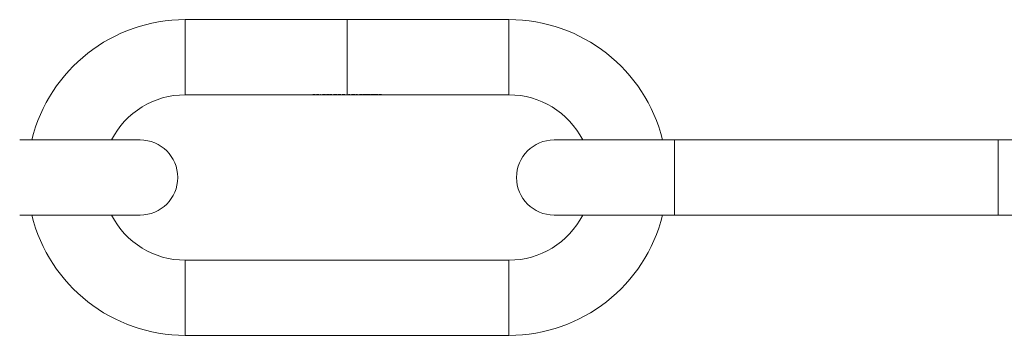
# Model space of a CAD drawing. Units: millimetres. Extents: x 15 to 876, y 15 to 615.
# Drawn here: x 242 to 347, y 340 to 374 of the extents above; entities that cross this region are included whole.
import ezdxf

# ---------------------------------------------------------------- set-up
doc = ezdxf.new("R2010")
doc.units = ezdxf.units.MM
doc.header["$LTSCALE"] = 3

msp = doc.modelspace()

# ---------------------------------------------------------------- linework, layer by layer
at = {"color": 7, "linetype": 'Continuous', "lineweight": 15}
for p, q in [((277.21, 373.72), (259.93, 373.72)), ((294.33, 373.72), (277.05, 373.72)), ((259.93, 365.72), (273.49, 365.72)), ((273.49, 365.75), (273.74, 365.75)), ((273.49, 365.72), (273.49, 365.75)), ((273.53, 365.72), (273.49, 365.72)), ((273.53, 365.75), (273.53, 365.73)), ((273.74, 365.75), (273.53, 365.75)), ((273.53, 365.75), (273.53, 365.75)), ((273.53, 365.73), (273.74, 365.73)), ((273.53, 365.73), (273.53, 365.72)), ((273.74, 365.73), (273.53, 365.73)), ((273.53, 365.73), (273.53, 365.73)), ((273.53, 365.72), (273.97, 365.72)), ((273.74, 365.75), (273.74, 365.75)), ((273.74, 365.73), (273.74, 365.73)), ((273.86, 365.73), (274.16, 365.73)), ((274.2, 365.72), (273.86, 365.72)), ((274.05, 365.72), (274.29, 365.72)), ((274.29, 365.72), (274.29, 365.76)), ((274.29, 365.76), (274.34, 365.76)), ((274.34, 365.72), (274.29, 365.72)), ((274.34, 365.76), (274.34, 365.72)), ((274.34, 365.72), (274.6, 365.72)), ((274.68, 365.72), (274.79, 365.72)), ((274.79, 365.76), (274.84, 365.76)), ((274.79, 365.73), (274.79, 365.76)), ((274.79, 365.73), (274.79, 365.72)), ((274.79, 365.72), (274.79, 365.72)), ((274.84, 365.72), (274.79, 365.72)), ((274.79, 365.72), (274.79, 365.72)), ((274.84, 365.76), (274.84, 365.72)), ((274.84, 365.72), (274.95, 365.72)), ((274.95, 365.74), (275, 365.74)), ((274.95, 365.72), (274.95, 365.74)), ((275, 365.72), (274.95, 365.72)), ((275, 365.74), (275, 365.73)), ((275, 365.73), (275, 365.72)), ((275, 365.72), (275.22, 365.72)), ((275, 365.72), (275, 365.72)), ((275.22, 365.74), (275.22, 365.72)), ((275.22, 365.72), (275.22, 365.72)), ((275.26, 365.72), (275.22, 365.72)), ((275.26, 365.73), (275.26, 365.72)), ((275.26, 365.72), (275.48, 365.72)), ((275.26, 365.72), (275.26, 365.72)), ((275.48, 365.72), (275.48, 365.73)), ((275.53, 365.72), (275.48, 365.72)), ((275.53, 365.73), (275.53, 365.72)), ((275.53, 365.72), (275.78, 365.72)), ((275.87, 365.72), (275.98, 365.72)), ((275.98, 365.74), (276.03, 365.74)), ((275.98, 365.73), (275.98, 365.74)), ((275.98, 365.73), (275.98, 365.72)), ((275.98, 365.72), (275.98, 365.72)), ((276.03, 365.72), (275.98, 365.72)), ((275.98, 365.72), (275.98, 365.72)), ((276.03, 365.74), (276.03, 365.72)), ((276.03, 365.72), (276.14, 365.72)), ((276.14, 365.74), (276.19, 365.74)), ((276.14, 365.72), (276.14, 365.74)), ((276.19, 365.72), (276.14, 365.72)), ((276.19, 365.74), (276.19, 365.73)), ((276.19, 365.73), (276.19, 365.72)), ((276.19, 365.72), (276.43, 365.72)), ((276.19, 365.72), (276.19, 365.72)), ((276.43, 365.74), (276.43, 365.72)), ((276.43, 365.72), (276.43, 365.72)), ((276.48, 365.72), (276.43, 365.72)), ((276.48, 365.72), (276.59, 365.72)), ((276.48, 365.72), (276.48, 365.72)), ((276.59, 365.74), (276.63, 365.74)), ((276.59, 365.72), (276.59, 365.74)), ((276.63, 365.72), (276.59, 365.72)), ((276.63, 365.74), (276.63, 365.73)), ((276.63, 365.73), (276.63, 365.72)), ((276.63, 365.72), (276.88, 365.72)), ((276.63, 365.72), (276.63, 365.72)), ((276.88, 365.74), (276.88, 365.72)), ((276.88, 365.72), (276.88, 365.72)), ((276.92, 365.72), (276.88, 365.72)), ((276.92, 365.72), (277.21, 365.72)), ((276.92, 365.72), (276.92, 365.72)), ((277.05, 365.72), (277.37, 365.72)), ((277.28, 365.75), (277.37, 365.75)), ((277.41, 365.75), (277.32, 365.75)), ((277.37, 365.75), (277.37, 365.72)), ((277.37, 365.75), (277.37, 365.75)), ((277.37, 365.72), (277.41, 365.72)), ((277.41, 365.72), (277.41, 365.75)), ((277.41, 365.72), (277.73, 365.72)), ((277.85, 365.72), (278.18, 365.72)), ((278.1, 365.75), (278.18, 365.75)), ((278.23, 365.75), (278.13, 365.75)), ((278.18, 365.75), (278.18, 365.72)), ((278.18, 365.75), (278.18, 365.75)), ((278.18, 365.72), (278.23, 365.72)), ((278.23, 365.72), (278.23, 365.75)), ((278.23, 365.72), (278.42, 365.72)), ((278.42, 365.72), (278.78, 365.72)), ((278.44, 365.74), (278.49, 365.74)), ((278.49, 365.75), (278.49, 365.74)), ((278.78, 365.72), (278.54, 365.72)), ((278.54, 365.72), (278.54, 365.72)), ((278.73, 365.75), (278.73, 365.74)), ((278.78, 365.72), (278.95, 365.72)), ((278.78, 365.72), (278.78, 365.72)), ((279.07, 365.72), (279.35, 365.72)), ((279.48, 365.72), (279.76, 365.72)), ((279.88, 365.72), (280.17, 365.72)), ((280.29, 365.72), (280.56, 365.72)), ((280.71, 365.72), (294.33, 365.72)), ((280.74, 365.75), (280.74, 365.74)), ((255.13, 360.92), (242.33, 360.92)), ((311.93, 360.92), (299.13, 360.92)), ((346.33, 360.92), (311.93, 360.92)), ((359.13, 360.92), (346.33, 360.92)), ((242.33, 352.92), (255.13, 352.92)), ((299.13, 352.92), (311.93, 352.92)), ((311.93, 352.92), (346.33, 352.92)), ((346.33, 352.92), (359.13, 352.92)), ((294.33, 348.12), (259.93, 348.12)), ((259.93, 340.12), (294.33, 340.12))]:
    msp.add_line(p, q, dxfattribs=at)
at = {"color": 8, "linetype": 'Continuous', "lineweight": 15}
for p, q in [((259.93, 373.72), (259.93, 365.72)), ((277.13, 373.72), (277.13, 365.72)), ((294.33, 373.72), (294.33, 365.72)), ((311.93, 356.92), (311.93, 360.92)), ((346.33, 356.92), (346.33, 360.92)), ((311.93, 352.92), (311.93, 356.92)), ((346.33, 352.92), (346.33, 356.92)), ((259.93, 340.12), (259.93, 348.12)), ((294.33, 340.12), (294.33, 348.12))]:
    msp.add_line(p, q, dxfattribs=at)
at = {"color": 7, "linetype": 'Continuous', "lineweight": 15}
for centre, radius, start, end in [((259.93, 356.92), 16.8, 90, 166.2259), ((294.33, 356.92), 16.8, 13.7741, 90), ((259.93, 356.92), 8.8, 90, 152.9643), ((294.33, 356.92), 8.8, 27.0357, 90), ((255.13, 356.92), 4, 270, 90), ((299.13, 356.92), 4, 90, 270), ((259.93, 356.92), 16.8, 193.7741, 270), ((259.93, 356.92), 8.8, 207.0357, 270), ((294.33, 356.92), 8.8, 270, 332.9643), ((294.33, 356.92), 16.8, 270, 346.2259)]:
    msp.add_arc(centre, radius, start, end, dxfattribs=at)
for centre, major_axis, ratio, start_param, end_param in [((274.37, 369.72), (7.62, 0), 0.525126, 4.681855, 4.687396), ((277.01, 369.72), (0, 4), 0.572266, 3.260597, 3.274273), ((277.83, 369.72), (0, 4), 0.572266, 3.260597, 3.274273), ((278.42, 369.72), (0, 4), 0.937076, 3.141593, 3.196371), ((278.49, 369.72), (0, 4), 0.936984, 3.155161, 3.190506)]:
    msp.add_ellipse(centre, major_axis=major_axis, ratio=ratio, start_param=start_param, end_param=end_param, dxfattribs=at)
for points, knots in [([(273.81, 365.72), (273.81, 365.72), (273.81, 365.73), (273.83, 365.73), (273.85, 365.73), (273.86, 365.73)], [0, 0, 0, 0, 0.250919, 0.738283, 1, 1, 1, 1]), ([(274.01, 365.72), (273.98, 365.72), (273.93, 365.72), (273.87, 365.72), (273.83, 365.72), (273.81, 365.72), (273.81, 365.72), (273.81, 365.72)], [0, 0, 0, 0, 0.2678415, 0.4480314, 0.6743097, 0.8987138, 1, 1, 1, 1]), ([(273.86, 365.73), (273.87, 365.73), (273.89, 365.74), (273.94, 365.74), (273.98, 365.74), (274, 365.74), (274.01, 365.74)], [0, 0, 0, 0, 0.2512911, 0.5886389, 0.925463, 1, 1, 1, 1]), ([(273.91, 365.73), (273.9, 365.73), (273.89, 365.73), (273.88, 365.73), (273.87, 365.73), (273.86, 365.73)], [0, 0, 0, 0, 0.251229, 0.50093, 1, 1, 1, 1]), ([(273.86, 365.72), (273.86, 365.72), (273.87, 365.72), (273.9, 365.72), (273.93, 365.72), (273.97, 365.72), (273.99, 365.72), (274, 365.72)], [0, 0, 0, 0, 0.2894133, 0.4942439, 0.6987023, 0.9051852, 1, 1, 1, 1]), ([(274.01, 365.73), (274, 365.73), (273.97, 365.73), (273.94, 365.73), (273.92, 365.73), (273.91, 365.73)], [0, 0, 0, 0, 0.2515434, 0.709535, 1, 1, 1, 1]), ([(274, 365.72), (274.02, 365.72), (274.06, 365.72), (274.1, 365.72), (274.13, 365.72), (274.14, 365.72), (274.14, 365.72)], [0, 0, 0, 0, 0.351002, 0.620718, 0.891013, 1, 1, 1, 1]), ([(274.01, 365.74), (274.02, 365.74), (274.06, 365.74), (274.11, 365.74), (274.14, 365.73), (274.16, 365.73), (274.16, 365.73)], [0, 0, 0, 0, 0.251997, 0.598378, 0.937245, 1, 1, 1, 1]), ([(274.16, 365.73), (274.15, 365.73), (274.14, 365.73), (274.1, 365.73), (274.06, 365.73), (274.02, 365.73), (274.01, 365.73)], [0, 0, 0, 0, 0.308638, 0.527741, 0.794459, 1, 1, 1, 1]), ([(274.18, 365.72), (274.17, 365.72), (274.14, 365.72), (274.08, 365.72), (274.03, 365.72), (274.01, 365.72), (274.01, 365.72)], [0, 0, 0, 0, 0.3851129, 0.667834, 0.9502668, 1, 1, 1, 1]), ([(274.16, 365.73), (274.17, 365.73), (274.19, 365.73), (274.2, 365.73), (274.2, 365.72), (274.2, 365.72)], [0, 0, 0, 0, 0.2512788, 0.7282381, 1, 1, 1, 1]), ([(274.44, 365.72), (274.44, 365.73), (274.44, 365.73), (274.48, 365.73), (274.53, 365.74), (274.59, 365.74), (274.63, 365.74), (274.64, 365.74)], [0, 0, 0, 0, 0.218786, 0.439122, 0.643659, 0.880385, 1, 1, 1, 1]), ([(274.64, 365.72), (274.61, 365.72), (274.57, 365.72), (274.5, 365.72), (274.46, 365.72), (274.44, 365.72), (274.44, 365.72), (274.44, 365.72)], [0, 0, 0, 0, 0.224674, 0.451298, 0.656172, 0.879985, 1, 1, 1, 1]), ([(274.64, 365.73), (274.62, 365.73), (274.58, 365.73), (274.53, 365.73), (274.5, 365.73), (274.48, 365.73), (274.48, 365.72), (274.48, 365.72)], [0, 0, 0, 0, 0.241601, 0.485097, 0.697511, 0.915689, 1, 1, 1, 1]), ([(274.48, 365.72), (274.48, 365.72), (274.49, 365.72), (274.52, 365.72), (274.56, 365.72), (274.6, 365.72), (274.63, 365.72), (274.64, 365.72)], [0, 0, 0, 0, 0.2281947, 0.4572789, 0.6841231, 0.8964094, 1, 1, 1, 1]), ([(274.64, 365.74), (274.66, 365.74), (274.71, 365.74), (274.76, 365.74), (274.78, 365.73), (274.79, 365.73)], [0, 0, 0, 0, 0.369946, 0.743203, 1, 1, 1, 1]), ([(274.79, 365.72), (274.79, 365.73), (274.79, 365.73), (274.76, 365.73), (274.72, 365.73), (274.68, 365.73), (274.65, 365.73), (274.64, 365.73)], [0, 0, 0, 0, 0.226616, 0.455623, 0.652894, 0.870525, 1, 1, 1, 1]), ([(274.79, 365.72), (274.78, 365.72), (274.76, 365.72), (274.71, 365.72), (274.66, 365.72), (274.64, 365.72), (274.64, 365.72)], [0, 0, 0, 0, 0.252016, 0.598841, 0.943255, 1, 1, 1, 1]), ([(274.64, 365.72), (274.66, 365.72), (274.7, 365.72), (274.75, 365.72), (274.78, 365.72), (274.79, 365.72), (274.79, 365.72), (274.79, 365.72)], [0, 0, 0, 0, 0.247631, 0.496774, 0.720307, 0.915373, 1, 1, 1, 1]), ([(275, 365.73), (275, 365.73), (275.01, 365.73), (275.03, 365.74), (275.04, 365.74), (275.05, 365.74)], [0, 0, 0, 0, 0.250569, 0.501385, 1, 1, 1, 1]), ([(275.12, 365.73), (275.11, 365.73), (275.08, 365.73), (275.05, 365.73), (275.02, 365.73), (275, 365.73), (275, 365.72), (275, 365.72)], [0, 0, 0, 0, 0.166536, 0.33374, 0.50033, 0.665131, 1, 1, 1, 1]), ([(275.05, 365.74), (275.06, 365.74), (275.07, 365.74), (275.1, 365.74), (275.12, 365.74), (275.13, 365.74)], [0, 0, 0, 0, 0.251029, 0.502588, 1, 1, 1, 1]), ([(275.22, 365.72), (275.22, 365.73), (275.21, 365.73), (275.21, 365.73), (275.19, 365.73), (275.17, 365.73), (275.14, 365.73), (275.13, 365.73), (275.12, 365.73)], [0, 0, 0, 0, 0.251715, 0.505166, 0.639934, 0.77435, 0.917598, 1, 1, 1, 1]), ([(275.13, 365.74), (275.15, 365.74), (275.18, 365.74), (275.22, 365.74), (275.24, 365.73), (275.25, 365.73), (275.25, 365.73)], [0, 0, 0, 0, 0.2925, 0.538235, 0.786162, 1, 1, 1, 1]), ([(275.25, 365.73), (275.27, 365.73), (275.29, 365.74), (275.34, 365.74), (275.37, 365.74), (275.39, 365.74), (275.4, 365.74)], [0, 0, 0, 0, 0.361443, 0.658204, 0.956198, 1, 1, 1, 1]), ([(275.39, 365.73), (275.37, 365.73), (275.35, 365.73), (275.31, 365.73), (275.28, 365.73), (275.26, 365.73), (275.26, 365.72), (275.26, 365.72)], [0, 0, 0, 0, 0.157517, 0.316013, 0.471023, 0.624466, 1, 1, 1, 1]), ([(275.48, 365.73), (275.48, 365.73), (275.48, 365.73), (275.46, 365.73), (275.44, 365.73), (275.42, 365.73), (275.4, 365.73), (275.39, 365.73)], [0, 0, 0, 0, 0.426972, 0.563772, 0.700605, 0.840382, 1, 1, 1, 1]), ([(275.4, 365.74), (275.41, 365.74), (275.44, 365.74), (275.48, 365.74), (275.51, 365.73), (275.53, 365.73), (275.53, 365.73), (275.53, 365.73)], [0, 0, 0, 0, 0.18432, 0.341702, 0.49925, 0.653498, 1, 1, 1, 1]), ([(275.62, 365.72), (275.62, 365.73), (275.63, 365.73), (275.67, 365.73), (275.72, 365.74), (275.78, 365.74), (275.81, 365.74), (275.83, 365.74)], [0, 0, 0, 0, 0.218786, 0.439122, 0.643659, 0.880385, 1, 1, 1, 1]), ([(275.82, 365.72), (275.8, 365.72), (275.75, 365.72), (275.69, 365.72), (275.65, 365.72), (275.62, 365.72), (275.62, 365.72), (275.62, 365.72)], [0, 0, 0, 0, 0.224674, 0.451298, 0.656172, 0.879985, 1, 1, 1, 1]), ([(275.83, 365.73), (275.81, 365.73), (275.77, 365.73), (275.72, 365.73), (275.69, 365.73), (275.67, 365.73), (275.67, 365.72), (275.67, 365.72)], [0, 0, 0, 0, 0.241601, 0.485097, 0.697511, 0.915689, 1, 1, 1, 1]), ([(275.67, 365.72), (275.67, 365.72), (275.68, 365.72), (275.71, 365.72), (275.75, 365.72), (275.79, 365.72), (275.82, 365.72), (275.83, 365.72)], [0, 0, 0, 0, 0.2281947, 0.4572789, 0.6841231, 0.8964094, 1, 1, 1, 1]), ([(275.98, 365.72), (275.97, 365.72), (275.95, 365.72), (275.9, 365.72), (275.85, 365.72), (275.83, 365.72), (275.82, 365.72)], [0, 0, 0, 0, 0.252016, 0.598841, 0.943255, 1, 1, 1, 1]), ([(275.83, 365.74), (275.84, 365.74), (275.88, 365.74), (275.93, 365.74), (275.96, 365.73), (275.98, 365.73), (275.98, 365.73)], [0, 0, 0, 0, 0.252076, 0.598644, 0.931955, 1, 1, 1, 1]), ([(275.98, 365.72), (275.98, 365.73), (275.98, 365.73), (275.95, 365.73), (275.91, 365.73), (275.86, 365.73), (275.84, 365.73), (275.83, 365.73)], [0, 0, 0, 0, 0.2266157, 0.4556229, 0.6528941, 0.8705254, 1, 1, 1, 1]), ([(275.83, 365.72), (275.85, 365.72), (275.89, 365.72), (275.94, 365.72), (275.97, 365.72), (275.98, 365.72), (275.98, 365.72), (275.98, 365.72)], [0, 0, 0, 0, 0.2476314, 0.4967742, 0.720307, 0.9153726, 1, 1, 1, 1]), ([(276.19, 365.73), (276.19, 365.73), (276.22, 365.74), (276.26, 365.74), (276.3, 365.74), (276.33, 365.74), (276.33, 365.74)], [0, 0, 0, 0, 0.25166, 0.584987, 0.91398, 1, 1, 1, 1]), ([(276.19, 365.73), (276.19, 365.73), (276.19, 365.73), (276.19, 365.72), (276.19, 365.72), (276.19, 365.72)], [0, 0, 0, 0, 0.250442, 0.500559, 1, 1, 1, 1]), ([(276.32, 365.73), (276.31, 365.73), (276.28, 365.73), (276.24, 365.73), (276.21, 365.73), (276.2, 365.73), (276.19, 365.73)], [0, 0, 0, 0, 0.259931, 0.520574, 0.781099, 1, 1, 1, 1]), ([(276.42, 365.73), (276.42, 365.73), (276.41, 365.73), (276.39, 365.73), (276.36, 365.73), (276.34, 365.73), (276.32, 365.73)], [0, 0, 0, 0, 0.310762, 0.51334, 0.715835, 1, 1, 1, 1]), ([(276.33, 365.74), (276.35, 365.74), (276.39, 365.74), (276.43, 365.74), (276.46, 365.73), (276.48, 365.73), (276.48, 365.73), (276.48, 365.72)], [0, 0, 0, 0, 0.190705, 0.38342, 0.551022, 0.744074, 1, 1, 1, 1]), ([(276.43, 365.72), (276.43, 365.72), (276.43, 365.73), (276.43, 365.73), (276.43, 365.73), (276.42, 365.73)], [0, 0, 0, 0, 0.498428, 0.748537, 1, 1, 1, 1]), ([(276.63, 365.73), (276.64, 365.73), (276.66, 365.74), (276.71, 365.74), (276.75, 365.74), (276.78, 365.74), (276.78, 365.74)], [0, 0, 0, 0, 0.25166, 0.584987, 0.91398, 1, 1, 1, 1]), ([(276.64, 365.73), (276.64, 365.73), (276.64, 365.73), (276.63, 365.72), (276.63, 365.72), (276.63, 365.72)], [0, 0, 0, 0, 0.250442, 0.500559, 1, 1, 1, 1]), ([(276.77, 365.73), (276.76, 365.73), (276.73, 365.73), (276.68, 365.73), (276.65, 365.73), (276.64, 365.73), (276.64, 365.73)], [0, 0, 0, 0, 0.2599305, 0.5205742, 0.7810986, 1, 1, 1, 1]), ([(276.87, 365.73), (276.87, 365.73), (276.86, 365.73), (276.84, 365.73), (276.81, 365.73), (276.79, 365.73), (276.77, 365.73)], [0, 0, 0, 0, 0.310762, 0.51334, 0.715835, 1, 1, 1, 1]), ([(276.78, 365.74), (276.8, 365.74), (276.83, 365.74), (276.88, 365.74), (276.91, 365.73), (276.92, 365.73), (276.92, 365.73), (276.92, 365.72)], [0, 0, 0, 0, 0.190705, 0.38342, 0.551022, 0.744074, 1, 1, 1, 1]), ([(276.88, 365.72), (276.88, 365.72), (276.88, 365.73), (276.88, 365.73), (276.87, 365.73), (276.87, 365.73)], [0, 0, 0, 0, 0.498428, 0.748537, 1, 1, 1, 1]), ([(277.79, 365.76), (277.77, 365.76), (277.73, 365.76), (277.69, 365.75), (277.65, 365.75), (277.61, 365.74), (277.61, 365.73), (277.61, 365.73)], [0, 0, 0, 0, 0.142982, 0.286582, 0.426069, 0.632991, 1, 1, 1, 1]), ([(277.61, 365.73), (277.61, 365.73), (277.61, 365.72), (277.64, 365.72), (277.68, 365.72), (277.73, 365.72), (277.77, 365.72), (277.79, 365.72), (277.79, 365.72)], [0, 0, 0, 0, 0.263216, 0.529174, 0.685383, 0.842525, 0.983502, 1, 1, 1, 1]), ([(277.66, 365.73), (277.66, 365.73), (277.66, 365.73), (277.68, 365.74), (277.71, 365.75), (277.74, 365.75), (277.77, 365.75), (277.79, 365.75)], [0, 0, 0, 0, 0.311882, 0.53428, 0.687331, 0.841476, 1, 1, 1, 1]), ([(277.79, 365.72), (277.77, 365.72), (277.75, 365.72), (277.71, 365.72), (277.68, 365.72), (277.66, 365.72), (277.66, 365.73), (277.66, 365.73)], [0, 0, 0, 0, 0.14078, 0.282043, 0.426332, 0.635573, 1, 1, 1, 1]), ([(277.97, 365.73), (277.97, 365.73), (277.97, 365.74), (277.93, 365.75), (277.88, 365.75), (277.83, 365.76), (277.8, 365.76), (277.79, 365.76)], [0, 0, 0, 0, 0.376828, 0.560633, 0.746259, 0.905928, 1, 1, 1, 1]), ([(277.79, 365.75), (277.8, 365.75), (277.83, 365.75), (277.86, 365.75), (277.9, 365.74), (277.92, 365.74), (277.92, 365.73), (277.92, 365.73)], [0, 0, 0, 0, 0.137582, 0.275509, 0.419932, 0.653734, 1, 1, 1, 1]), ([(277.79, 365.72), (277.81, 365.72), (277.84, 365.72), (277.89, 365.72), (277.93, 365.72), (277.97, 365.72), (277.97, 365.73), (277.97, 365.73)], [0, 0, 0, 0, 0.145342, 0.290975, 0.437596, 0.66033, 1, 1, 1, 1]), ([(277.9, 365.72), (277.89, 365.72), (277.88, 365.72), (277.85, 365.72), (277.82, 365.72), (277.8, 365.72), (277.79, 365.72)], [0, 0, 0, 0, 0.348848, 0.602725, 0.856756, 1, 1, 1, 1]), ([(277.92, 365.73), (277.92, 365.73), (277.92, 365.73), (277.92, 365.72), (277.91, 365.72), (277.91, 365.72), (277.9, 365.72)], [0, 0, 0, 0, 0.249993, 0.500073, 0.748684, 1, 1, 1, 1]), ([(278.62, 365.76), (278.6, 365.76), (278.56, 365.76), (278.51, 365.75), (278.47, 365.75), (278.45, 365.74), (278.45, 365.74), (278.44, 365.74)], [0, 0, 0, 0, 0.217363, 0.43669, 0.63077, 0.846612, 1, 1, 1, 1]), ([(278.49, 365.74), (278.49, 365.74), (278.5, 365.74), (278.52, 365.75), (278.56, 365.75), (278.59, 365.75), (278.61, 365.75), (278.61, 365.75)], [0, 0, 0, 0, 0.283593, 0.490494, 0.697684, 0.89644, 1, 1, 1, 1]), ([(278.61, 365.75), (278.63, 365.75), (278.66, 365.75), (278.69, 365.75), (278.72, 365.74), (278.73, 365.74), (278.73, 365.74), (278.73, 365.74)], [0, 0, 0, 0, 0.244794, 0.49192, 0.710247, 0.896875, 1, 1, 1, 1]), ([(278.78, 365.74), (278.78, 365.74), (278.77, 365.74), (278.74, 365.75), (278.7, 365.75), (278.66, 365.76), (278.63, 365.76), (278.62, 365.76)], [0, 0, 0, 0, 0.225521, 0.452945, 0.663524, 0.872949, 1, 1, 1, 1]), ([(278.73, 365.74), (278.73, 365.74), (278.72, 365.73), (278.67, 365.73), (278.64, 365.73), (278.63, 365.73)], [0, 0, 0, 0, 0.277815, 0.702548, 1, 1, 1, 1]), ([(278.67, 365.72), (278.68, 365.73), (278.71, 365.73), (278.74, 365.73), (278.77, 365.73), (278.78, 365.74), (278.78, 365.74)], [0, 0, 0, 0, 0.250991, 0.502168, 0.755063, 1, 1, 1, 1]), ([(279.01, 365.76), (278.99, 365.76), (278.95, 365.76), (278.91, 365.75), (278.87, 365.75), (278.83, 365.74), (278.83, 365.73), (278.83, 365.73)], [0, 0, 0, 0, 0.142982, 0.286582, 0.426069, 0.632991, 1, 1, 1, 1]), ([(278.83, 365.73), (278.83, 365.73), (278.83, 365.72), (278.86, 365.72), (278.9, 365.72), (278.95, 365.72), (278.99, 365.72), (279.01, 365.72), (279.01, 365.72)], [0, 0, 0, 0, 0.263216, 0.529174, 0.685383, 0.842525, 0.983502, 1, 1, 1, 1]), ([(278.88, 365.73), (278.88, 365.73), (278.88, 365.73), (278.9, 365.74), (278.93, 365.75), (278.96, 365.75), (278.99, 365.75), (279.01, 365.75)], [0, 0, 0, 0, 0.311882, 0.53428, 0.687331, 0.841476, 1, 1, 1, 1]), ([(279.01, 365.72), (279, 365.72), (278.97, 365.72), (278.93, 365.72), (278.9, 365.72), (278.88, 365.72), (278.88, 365.73), (278.88, 365.73)], [0, 0, 0, 0, 0.14078, 0.282043, 0.426332, 0.635573, 1, 1, 1, 1]), ([(279.19, 365.73), (279.19, 365.73), (279.19, 365.74), (279.15, 365.75), (279.1, 365.75), (279.05, 365.76), (279.02, 365.76), (279.01, 365.76)], [0, 0, 0, 0, 0.376828, 0.560633, 0.746259, 0.905928, 1, 1, 1, 1]), ([(279.01, 365.75), (279.02, 365.75), (279.05, 365.75), (279.09, 365.75), (279.12, 365.74), (279.14, 365.74), (279.14, 365.73), (279.14, 365.73)], [0, 0, 0, 0, 0.137582, 0.275509, 0.419932, 0.653734, 1, 1, 1, 1]), ([(279.01, 365.72), (279.03, 365.72), (279.06, 365.72), (279.11, 365.72), (279.15, 365.72), (279.19, 365.72), (279.19, 365.73), (279.19, 365.73)], [0, 0, 0, 0, 0.145342, 0.290975, 0.437596, 0.66033, 1, 1, 1, 1]), ([(279.12, 365.72), (279.12, 365.72), (279.1, 365.72), (279.07, 365.72), (279.04, 365.72), (279.02, 365.72), (279.01, 365.72)], [0, 0, 0, 0, 0.348848, 0.602725, 0.856756, 1, 1, 1, 1]), ([(279.14, 365.73), (279.14, 365.73), (279.14, 365.73), (279.14, 365.72), (279.13, 365.72), (279.13, 365.72), (279.12, 365.72)], [0, 0, 0, 0, 0.249993, 0.500073, 0.748684, 1, 1, 1, 1]), ([(279.42, 365.76), (279.4, 365.76), (279.36, 365.76), (279.32, 365.75), (279.28, 365.75), (279.24, 365.74), (279.24, 365.73), (279.24, 365.73)], [0, 0, 0, 0, 0.142982, 0.286582, 0.426069, 0.632991, 1, 1, 1, 1]), ([(279.24, 365.73), (279.24, 365.73), (279.24, 365.72), (279.26, 365.72), (279.31, 365.72), (279.36, 365.72), (279.39, 365.72), (279.41, 365.72), (279.42, 365.72)], [0, 0, 0, 0, 0.263216, 0.529174, 0.685383, 0.842525, 0.983502, 1, 1, 1, 1]), ([(279.29, 365.73), (279.29, 365.73), (279.29, 365.73), (279.3, 365.74), (279.33, 365.75), (279.37, 365.75), (279.4, 365.75), (279.42, 365.75)], [0, 0, 0, 0, 0.311882, 0.53428, 0.687331, 0.841476, 1, 1, 1, 1]), ([(279.42, 365.72), (279.4, 365.72), (279.38, 365.72), (279.34, 365.72), (279.31, 365.72), (279.29, 365.72), (279.29, 365.73), (279.29, 365.73)], [0, 0, 0, 0, 0.14078, 0.282043, 0.426332, 0.635573, 1, 1, 1, 1]), ([(279.6, 365.73), (279.6, 365.73), (279.59, 365.74), (279.56, 365.75), (279.51, 365.75), (279.46, 365.76), (279.43, 365.76), (279.42, 365.76)], [0, 0, 0, 0, 0.376828, 0.560633, 0.746259, 0.905928, 1, 1, 1, 1]), ([(279.42, 365.75), (279.43, 365.75), (279.46, 365.75), (279.49, 365.75), (279.52, 365.74), (279.55, 365.74), (279.55, 365.73), (279.55, 365.73)], [0, 0, 0, 0, 0.137582, 0.275509, 0.419932, 0.653734, 1, 1, 1, 1]), ([(279.42, 365.72), (279.43, 365.72), (279.47, 365.72), (279.52, 365.72), (279.56, 365.72), (279.59, 365.72), (279.6, 365.73), (279.6, 365.73)], [0, 0, 0, 0, 0.145342, 0.290975, 0.437596, 0.66033, 1, 1, 1, 1]), ([(279.53, 365.72), (279.52, 365.72), (279.51, 365.72), (279.48, 365.72), (279.44, 365.72), (279.42, 365.72), (279.42, 365.72)], [0, 0, 0, 0, 0.348848, 0.602725, 0.856756, 1, 1, 1, 1]), ([(279.55, 365.73), (279.55, 365.73), (279.55, 365.73), (279.55, 365.72), (279.54, 365.72), (279.53, 365.72), (279.53, 365.72)], [0, 0, 0, 0, 0.249993, 0.5000735, 0.7486839, 1, 1, 1, 1]), ([(279.82, 365.76), (279.8, 365.76), (279.77, 365.76), (279.72, 365.75), (279.68, 365.75), (279.65, 365.74), (279.65, 365.73), (279.65, 365.73)], [0, 0, 0, 0, 0.142982, 0.286582, 0.426069, 0.632991, 1, 1, 1, 1]), ([(279.65, 365.73), (279.65, 365.73), (279.65, 365.72), (279.67, 365.72), (279.71, 365.72), (279.76, 365.72), (279.8, 365.72), (279.82, 365.72), (279.82, 365.72)], [0, 0, 0, 0, 0.263216, 0.529174, 0.685383, 0.842525, 0.983502, 1, 1, 1, 1]), ([(279.69, 365.73), (279.69, 365.73), (279.69, 365.73), (279.71, 365.74), (279.74, 365.75), (279.78, 365.75), (279.81, 365.75), (279.82, 365.75)], [0, 0, 0, 0, 0.311882, 0.53428, 0.687331, 0.841476, 1, 1, 1, 1]), ([(279.82, 365.72), (279.81, 365.72), (279.78, 365.72), (279.75, 365.72), (279.72, 365.72), (279.69, 365.72), (279.69, 365.73), (279.69, 365.73)], [0, 0, 0, 0, 0.14078, 0.282043, 0.426332, 0.635573, 1, 1, 1, 1]), ([(280, 365.73), (280, 365.73), (280, 365.74), (279.96, 365.75), (279.92, 365.75), (279.87, 365.76), (279.83, 365.76), (279.82, 365.76)], [0, 0, 0, 0, 0.376828, 0.560633, 0.746259, 0.905928, 1, 1, 1, 1]), ([(279.82, 365.75), (279.84, 365.75), (279.86, 365.75), (279.9, 365.75), (279.93, 365.74), (279.95, 365.74), (279.96, 365.73), (279.96, 365.73)], [0, 0, 0, 0, 0.137582, 0.275509, 0.419932, 0.653734, 1, 1, 1, 1]), ([(279.82, 365.72), (279.84, 365.72), (279.88, 365.72), (279.92, 365.72), (279.97, 365.72), (280, 365.72), (280, 365.73), (280, 365.73)], [0, 0, 0, 0, 0.145342, 0.290975, 0.437596, 0.66033, 1, 1, 1, 1]), ([(279.94, 365.72), (279.93, 365.72), (279.92, 365.72), (279.88, 365.72), (279.85, 365.72), (279.83, 365.72), (279.82, 365.72)], [0, 0, 0, 0, 0.348848, 0.602725, 0.856756, 1, 1, 1, 1]), ([(279.96, 365.73), (279.96, 365.73), (279.96, 365.73), (279.95, 365.72), (279.95, 365.72), (279.94, 365.72), (279.94, 365.72)], [0, 0, 0, 0, 0.249993, 0.500073, 0.748684, 1, 1, 1, 1]), ([(280.23, 365.76), (280.21, 365.76), (280.18, 365.76), (280.13, 365.75), (280.09, 365.75), (280.06, 365.74), (280.05, 365.73), (280.05, 365.73)], [0, 0, 0, 0, 0.1429819, 0.2865823, 0.4260691, 0.6329912, 1, 1, 1, 1]), ([(280.05, 365.73), (280.05, 365.73), (280.05, 365.72), (280.08, 365.72), (280.12, 365.72), (280.17, 365.72), (280.21, 365.72), (280.23, 365.72), (280.23, 365.72)], [0, 0, 0, 0, 0.263216, 0.529174, 0.685383, 0.842525, 0.983502, 1, 1, 1, 1]), ([(280.1, 365.73), (280.1, 365.73), (280.1, 365.73), (280.12, 365.74), (280.15, 365.75), (280.19, 365.75), (280.22, 365.75), (280.23, 365.75)], [0, 0, 0, 0, 0.311882, 0.53428, 0.687331, 0.841476, 1, 1, 1, 1]), ([(280.23, 365.72), (280.22, 365.72), (280.19, 365.72), (280.15, 365.72), (280.12, 365.72), (280.1, 365.72), (280.1, 365.73), (280.1, 365.73)], [0, 0, 0, 0, 0.14078, 0.2820432, 0.426332, 0.6355727, 1, 1, 1, 1]), ([(280.41, 365.73), (280.41, 365.73), (280.41, 365.74), (280.37, 365.75), (280.32, 365.75), (280.27, 365.76), (280.24, 365.76), (280.23, 365.76)], [0, 0, 0, 0, 0.376828, 0.560633, 0.746259, 0.905928, 1, 1, 1, 1]), ([(280.23, 365.75), (280.24, 365.75), (280.27, 365.75), (280.31, 365.75), (280.34, 365.74), (280.36, 365.74), (280.36, 365.73), (280.36, 365.73)], [0, 0, 0, 0, 0.137582, 0.275509, 0.419932, 0.653734, 1, 1, 1, 1]), ([(280.23, 365.72), (280.25, 365.72), (280.28, 365.72), (280.33, 365.72), (280.37, 365.72), (280.41, 365.72), (280.41, 365.73), (280.41, 365.73)], [0, 0, 0, 0, 0.1453424, 0.2909746, 0.4375955, 0.6603303, 1, 1, 1, 1]), ([(280.34, 365.72), (280.34, 365.72), (280.32, 365.72), (280.29, 365.72), (280.26, 365.72), (280.24, 365.72), (280.23, 365.72)], [0, 0, 0, 0, 0.348848, 0.602725, 0.856756, 1, 1, 1, 1]), ([(280.36, 365.73), (280.36, 365.73), (280.36, 365.73), (280.36, 365.72), (280.35, 365.72), (280.35, 365.72), (280.34, 365.72)], [0, 0, 0, 0, 0.249993, 0.500073, 0.748684, 1, 1, 1, 1]), ([(280.56, 365.73), (280.54, 365.73), (280.51, 365.73), (280.47, 365.73), (280.46, 365.72), (280.46, 365.72), (280.46, 365.72)], [0, 0, 0, 0, 0.401775, 0.652961, 0.904447, 1, 1, 1, 1]), ([(280.46, 365.72), (280.46, 365.72), (280.47, 365.72), (280.5, 365.72), (280.53, 365.72), (280.58, 365.72), (280.62, 365.72), (280.64, 365.72)], [0, 0, 0, 0, 0.2103835, 0.421189, 0.6070962, 0.7932697, 1, 1, 1, 1]), ([(280.64, 365.76), (280.62, 365.76), (280.58, 365.76), (280.53, 365.75), (280.5, 365.75), (280.49, 365.74), (280.49, 365.74), (280.49, 365.74)], [0, 0, 0, 0, 0.266035, 0.534411, 0.763437, 0.974751, 1, 1, 1, 1]), ([(280.49, 365.74), (280.49, 365.74), (280.49, 365.74), (280.52, 365.73), (280.55, 365.73), (280.56, 365.73)], [0, 0, 0, 0, 0.332281, 0.625927, 1, 1, 1, 1]), ([(280.51, 365.72), (280.51, 365.72), (280.51, 365.72), (280.53, 365.73), (280.57, 365.73), (280.61, 365.73), (280.63, 365.73), (280.64, 365.73)], [0, 0, 0, 0, 0.186315, 0.373412, 0.609273, 0.842305, 1, 1, 1, 1]), ([(280.64, 365.72), (280.62, 365.72), (280.59, 365.72), (280.55, 365.72), (280.52, 365.72), (280.51, 365.72), (280.51, 365.72), (280.51, 365.72)], [0, 0, 0, 0, 0.299608, 0.503551, 0.708348, 0.898454, 1, 1, 1, 1]), ([(280.53, 365.74), (280.53, 365.74), (280.54, 365.74), (280.55, 365.75), (280.57, 365.75), (280.61, 365.75), (280.63, 365.75), (280.64, 365.75)], [0, 0, 0, 0, 0.164716, 0.330213, 0.551159, 0.779563, 1, 1, 1, 1]), ([(280.64, 365.73), (280.63, 365.73), (280.6, 365.73), (280.56, 365.73), (280.54, 365.74), (280.53, 365.74), (280.53, 365.74), (280.53, 365.74)], [0, 0, 0, 0, 0.271136, 0.543959, 0.798416, 0.956661, 1, 1, 1, 1]), ([(280.79, 365.74), (280.79, 365.74), (280.79, 365.75), (280.76, 365.75), (280.72, 365.75), (280.68, 365.76), (280.65, 365.76), (280.64, 365.76)], [0, 0, 0, 0, 0.207087, 0.415018, 0.6221, 0.833231, 1, 1, 1, 1]), ([(280.64, 365.75), (280.66, 365.75), (280.69, 365.75), (280.72, 365.75), (280.74, 365.74), (280.74, 365.74), (280.74, 365.74), (280.74, 365.74)], [0, 0, 0, 0, 0.364114, 0.571247, 0.777571, 0.941011, 1, 1, 1, 1]), ([(280.74, 365.74), (280.74, 365.74), (280.74, 365.74), (280.72, 365.74), (280.7, 365.73), (280.67, 365.73), (280.65, 365.73), (280.64, 365.73)], [0, 0, 0, 0, 0.191768, 0.383047, 0.598898, 0.859273, 1, 1, 1, 1]), ([(280.64, 365.73), (280.66, 365.73), (280.69, 365.73), (280.73, 365.73), (280.76, 365.72), (280.77, 365.72), (280.77, 365.72), (280.77, 365.72)], [0, 0, 0, 0, 0.260825, 0.523892, 0.759979, 0.939293, 1, 1, 1, 1]), ([(280.64, 365.72), (280.65, 365.72), (280.69, 365.72), (280.74, 365.72), (280.77, 365.72), (280.78, 365.72)], [0, 0, 0, 0, 0.252115, 0.653827, 1, 1, 1, 1]), ([(280.77, 365.72), (280.77, 365.72), (280.77, 365.72), (280.75, 365.72), (280.72, 365.72), (280.68, 365.72), (280.65, 365.72), (280.64, 365.72)], [0, 0, 0, 0, 0.186853, 0.374434, 0.563194, 0.769281, 1, 1, 1, 1]), ([(280.72, 365.73), (280.73, 365.73), (280.76, 365.73), (280.79, 365.74), (280.79, 365.74), (280.79, 365.74), (280.79, 365.74)], [0, 0, 0, 0, 0.441971, 0.698955, 0.956375, 1, 1, 1, 1]), ([(280.82, 365.72), (280.82, 365.72), (280.81, 365.72), (280.79, 365.73), (280.75, 365.73), (280.72, 365.73), (280.72, 365.73)], [0, 0, 0, 0, 0.264972, 0.532107, 0.872703, 1, 1, 1, 1]), ([(280.78, 365.72), (280.79, 365.72), (280.8, 365.72), (280.82, 365.72), (280.82, 365.72), (280.82, 365.72)], [0, 0, 0, 0, 0.251738, 0.726756, 1, 1, 1, 1])]:
    msp.add_open_spline(points, degree=3, knots=knots, dxfattribs=at)

doc.saveas('drawing.dxf')
